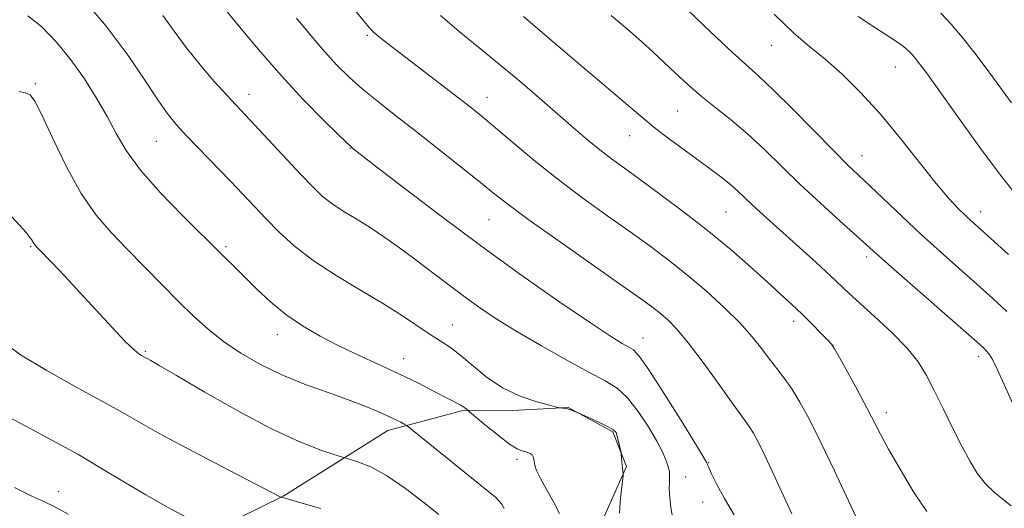
# Model space of a CAD drawing. Extents: x 2202300 to 2205200, y 354800 to 357700.
# Drawn here: x 2202700 to 2202886, y 356668 to 356761 of the extents above; entities that cross this region are included whole.
import ezdxf

# ---------------------------------------------------------------- set-up
doc = ezdxf.new("R2010")
doc.units = 0
doc.header["$MEASUREMENT"] = 0
for name, color, linetype, lineweight in [('DTM HARD BREAKLINE', 7, 'Continuous', 0), ('DTM SPOT ELEVATION', 2, 'Continuous', 13), ('INDEX CONTOUR', 41, 'Continuous', 13), ('INTERMEDIATE CONTOUR', 44, 'Continuous', 0)]:
    doc.layers.add(name, color=color, linetype=linetype, lineweight=lineweight)

msp = doc.modelspace()

# ---------------------------------------------------------------- linework, layer by layer
at = {"layer": 'DTM HARD BREAKLINE'}
msp.add_polyline3d([(2202723.32, 356657.18, 1156.02), (2202749.67, 356670.17, 1160.09), (2202769.45, 356682.54, 1163.38), (2202783.93, 356686.4, 1165.87), (2202793.12, 356686.35, 1167.78), (2202803.64, 356686.94, 1168.04), (2202812.15, 356682.3, 1167.84), (2202814.74, 356675.71, 1168.1), (2202810.08, 356665.23, 1167.32)], dxfattribs=at)
at = {"layer": 'DTM SPOT ELEVATION'}
for p in [(2202765.5, 356757.56, 1175.78), (2202842.24, 356755.61, 1185.2), (2202865.78, 356751.55, 1187.16), (2202702.51, 356748.39, 1164.21), (2202743.05, 356746.32, 1170.6), (2202788.28, 356745.77, 1176.68), (2202824.44, 356743.17, 1181.04), (2202815.34, 356738.52, 1179.22), (2202725.46, 356737.44, 1167.11), (2202762.24, 356736.11, 1171.94), (2202859.47, 356734.71, 1184.72), (2202833.64, 356724.02, 1179.03), (2202882, 356724.06, 1186.6), (2202788.61, 356722.58, 1173.09), (2202701.6, 356717.44, 1161.87), (2202738.7, 356717.42, 1166.27), (2202860.34, 356715.5, 1181.61), (2202846.49, 356703.26, 1177.51), (2202781.72, 356702.58, 1168.83), (2202748.44, 356700.75, 1165.38), (2202817.89, 356700.1, 1172.72), (2202723.37, 356697.59, 1162.19), (2202853.99, 356698.69, 1178.01), (2202772.4, 356696.19, 1166.69), (2202881.63, 356696.59, 1181.55), (2202864.07, 356685.94, 1178.51), (2202793.97, 356677.09, 1165.62), (2202830.32, 356676.48, 1172.08), (2202826, 356673.74, 1170.68), (2202706.92, 356671.03, 1156.53), (2202829.18, 356668.96, 1171.25)]:
    msp.add_point(p, dxfattribs=at)
at = {"layer": 'INDEX CONTOUR'}
for points in [[(2202726.689, 356761.316, 1170), (2202728.814, 356758.316, 1170), (2202731.101, 356755.214, 1170), (2202733.756, 356751.94, 1170), (2202736.473, 356748.797, 1170), (2202738.818, 356746.184, 1170), (2202740.533, 356744.317, 1170), (2202752.892, 356731.138, 1170), (2202755.151, 356728.781, 1170), (2202756.977, 356727.048, 1170), (2202758.803, 356725.614, 1170), (2202760.965, 356724.198, 1170), (2202763.434, 356722.696, 1170), (2202766.088, 356721.047, 1170), (2202768.826, 356719.206, 1170), (2202771.637, 356717.19, 1170), (2202774.529, 356715.035, 1170), (2202780.532, 356710.484, 1170), (2202783.573, 356708.22, 1170), (2202786.646, 356706.018, 1170), (2202789.998, 356703.764, 1170), (2202793.936, 356701.31, 1170), (2202798.591, 356698.595, 1170), (2202803.399, 356695.911, 1170), (2202807.62, 356693.636, 1170), (2202810.723, 356691.992, 1170), (2202813.003, 356690.557, 1170), (2202814.963, 356688.749, 1170), (2202816.976, 356686.186, 1170), (2202818.909, 356683.257, 1170), (2202820.5, 356680.551, 1170), (2202821.558, 356678.526, 1170), (2202822.179, 356677.116, 1170), (2202822.529, 356676.126, 1170), (2202822.749, 356675.375, 1170), (2202822.88, 356674.747, 1170), (2202822.932, 356674.141, 1170), (2202822.921, 356673.465, 1170), (2202822.888, 356672.662, 1170), (2202822.875, 356671.685, 1170), (2202822.919, 356670.507, 1170), (2202823.027, 356669.201, 1170), (2202823.193, 356667.859, 1170), (2202823.444, 356666.525, 1170)], [(2202795.204, 356761.126, 1180), (2202800.888, 356756.23, 1180), (2202804.382, 356753.24, 1180), (2202807.983, 356750.206, 1180), (2202814.259, 356744.939, 1180), (2202818.264, 356741.508, 1180), (2202820.281, 356739.878, 1180), (2202822.843, 356737.926, 1180), (2202825.713, 356735.802, 1180), (2202830.908, 356731.99, 1180), (2202832.9, 356730.486, 1180), (2202834.535, 356729.175, 1180), (2202835.89, 356727.983, 1180), (2202838.474, 356725.529, 1180), (2202840.084, 356724.043, 1180), (2202850.769, 356714.403, 1180), (2202853.464, 356711.929, 1180), (2202857.046, 356708.548, 1180), (2202859.072, 356706.688, 1180), (2202861.92, 356704.133, 1180), (2202865.138, 356701.156, 1180), (2202868.049, 356698.197, 1180), (2202870.157, 356695.558, 1180), (2202871.72, 356692.994, 1180), (2202873.176, 356690.122, 1180), (2202874.858, 356686.696, 1180), (2202876.675, 356683.03, 1180), (2202878.429, 356679.575, 1180), (2202879.982, 356676.688, 1180), (2202881.429, 356674.347, 1180), (2202882.93, 356672.434, 1180), (2202884.582, 356670.841, 1180), (2202886.26, 356669.481, 1180), (2202887.783, 356668.274, 1180)], [(2202874.461, 356761.726, 1190), (2202876.418, 356759.668, 1190), (2202878.49, 356757.218, 1190), (2202880.712, 356754.402, 1190), (2202883.056, 356751.305, 1190), (2202885.476, 356748.034, 1190), (2202887.864, 356744.759, 1190)], [(2202696.05, 356699.605, 1160), (2202699.677, 356696.919, 1160), (2202704.531, 356693.976, 1160), (2202709.902, 356690.996, 1160), (2202714.795, 356688.337, 1160), (2202718.586, 356686.204, 1160), (2202722.112, 356684.181, 1160), (2202726.584, 356681.697, 1160), (2202732.729, 356678.415, 1160), (2202739.358, 356674.94, 1160), (2202748.951, 356669.965, 1160), (2202749.164, 356669.881, 1160), (2202749.269, 356669.876, 1160), (2202749.446, 356669.849, 1160), (2202749.714, 356669.783, 1160), (2202751.214, 356669.322, 1160), (2202753.315, 356668.719, 1160), (2202756.718, 356667.76, 1160)]]:
    msp.add_polyline3d(points, dxfattribs=at)
at = {"layer": 'INTERMEDIATE CONTOUR'}
for points in [[(2202711.006, 356765.158, 1168), (2202715.927, 356759.262, 1168), (2202720.086, 356753.696, 1168), (2202723.375, 356748.864, 1168), (2202725.858, 356745.081, 1168), (2202727.678, 356742.486, 1168), (2202729.283, 356740.525, 1168), (2202731.198, 356738.47, 1168), (2202739.597, 356729.781, 1168), (2202746.319, 356722.722, 1168), (2202748.75, 356720.251, 1168), (2202751.665, 356717.584, 1168), (2202755.259, 356714.794, 1168), (2202759.596, 356711.959, 1168), (2202764.229, 356709.187, 1168), (2202768.586, 356706.596, 1168), (2202772.208, 356704.291, 1168), (2202777.438, 356700.767, 1168), (2202779.345, 356699.574, 1168), (2202781.109, 356698.446, 1168), (2202783.033, 356697.004, 1168), (2202785.36, 356695.004, 1168), (2202788.103, 356692.742, 1168), (2202791.214, 356690.649, 1168), (2202794.568, 356689.068, 1168), (2202797.72, 356687.993, 1168), (2202800.14, 356687.333, 1168), (2202801.473, 356686.992, 1168), (2202802.024, 356686.864, 1168), (2202802.265, 356686.837, 1168), (2202802.582, 356686.817, 1168), (2202803.023, 356686.767, 1168), (2202803.547, 356686.662, 1168), (2202804.109, 356686.492, 1168), (2202804.632, 356686.301, 1168), (2202805.676, 356685.862, 1168), (2202807.979, 356684.829, 1168), (2202809.728, 356684.022, 1168), (2202811.255, 356683.271, 1168), (2202812.181, 356682.734, 1168), (2202812.61, 356682.389, 1168), (2202812.769, 356682.17, 1168), (2202812.852, 356681.999, 1168), (2202812.932, 356681.745, 1168), (2202813.705, 356678.406, 1168), (2202813.747, 356678.144, 1168), (2202813.855, 356676.63, 1168), (2202813.916, 356675.946, 1168), (2202813.985, 356675.361, 1168), (2202814.126, 356674.39, 1168), (2202814.101, 356674.009, 1168), (2202813.623, 356669.691, 1168), (2202813.456, 356668.008, 1168), (2202813.388, 356666.853, 1168)], [(2202760.129, 356766.095, 1176), (2202764.671, 356760.485, 1176), (2202765.89, 356759.019, 1176), (2202766.662, 356758.183, 1176), (2202767.396, 356757.537, 1176), (2202768.47, 356756.681, 1176), (2202782.931, 356745.599, 1176), (2202785.389, 356743.691, 1176), (2202787.468, 356742.019, 1176), (2202789.869, 356740.007, 1176), (2202793.128, 356737.231, 1176), (2202797.153, 356733.868, 1176), (2202801.69, 356730.242, 1176), (2202806.48, 356726.645, 1176), (2202811.228, 356723.227, 1176), (2202815.632, 356720.105, 1176), (2202819.485, 356717.333, 1176), (2202822.978, 356714.711, 1176), (2202826.398, 356711.981, 1176), (2202829.929, 356708.97, 1176), (2202833.347, 356705.855, 1176), (2202836.328, 356702.9, 1176), (2202838.638, 356700.313, 1176), (2202840.418, 356698.076, 1176), (2202841.902, 356696.113, 1176), (2202843.297, 356694.325, 1176), (2202844.686, 356692.513, 1176), (2202846.126, 356690.451, 1176), (2202847.685, 356687.907, 1176), (2202849.482, 356684.611, 1176), (2202851.649, 356680.283, 1176), (2202854.223, 356674.874, 1176), (2202859.09, 356664.445, 1176)], [(2202737.865, 356763.308, 1172), (2202740.956, 356759.518, 1172), (2202744.845, 356754.843, 1172), (2202749.141, 356749.909, 1172), (2202753.436, 356745.295, 1172), (2202757.264, 356741.397, 1172), (2202760.142, 356738.563, 1172), (2202762.435, 356736.351, 1172), (2202762.698, 356736.13, 1172), (2202767.313, 356732.552, 1172), (2202772.462, 356728.585, 1172), (2202779.295, 356723.389, 1172), (2202787.033, 356717.636, 1172), (2202794.896, 356711.968, 1172), (2202802.106, 356706.912, 1172), (2202807.888, 356702.962, 1172), (2202811.697, 356700.455, 1172), (2202813.918, 356699.085, 1172), (2202815.172, 356698.388, 1172), (2202816.062, 356697.843, 1172), (2202817.147, 356696.684, 1172), (2202818.975, 356694.094, 1172), (2202821.846, 356689.637, 1172), (2202825.103, 356684.444, 1172), (2202827.837, 356680.026, 1172), (2202829.374, 356677.517, 1172), (2202829.964, 356676.525, 1172), (2202830.08, 356676.273, 1172), (2202830.147, 356676.068, 1172), (2202830.374, 356675.525, 1172), (2202830.915, 356674.345, 1172), (2202831.898, 356672.322, 1172), (2202833.326, 356669.636, 1172), (2202835.178, 356666.563, 1172)], [(2202701.064, 356761.264, 1166), (2202703.695, 356759.139, 1166), (2202706.469, 356756.259, 1166), (2202709.218, 356752.889, 1166), (2202711.791, 356749.281, 1166), (2202714.106, 356745.641, 1166), (2202716.103, 356742.158, 1166), (2202717.825, 356738.933, 1166), (2202719.748, 356735.669, 1166), (2202722.454, 356731.978, 1166), (2202726.261, 356727.669, 1166), (2202730.431, 356723.351, 1166), (2202738.136, 356715.701, 1166), (2202740.552, 356713.373, 1166), (2202744.567, 356709.399, 1166), (2202747.169, 356706.958, 1166), (2202750.069, 356704.554, 1166), (2202753.198, 356702.397, 1166), (2202756.544, 356700.455, 1166), (2202760.108, 356698.634, 1166), (2202763.868, 356696.854, 1166), (2202767.712, 356695.088, 1166), (2202771.504, 356693.32, 1166), (2202775.088, 356691.568, 1166), (2202778.229, 356689.972, 1166), (2202783.153, 356687.424, 1166), (2202783.665, 356687.132, 1166), (2202784.02, 356686.883, 1166), (2202784.273, 356686.671, 1166), (2202784.577, 356686.384, 1166), (2202788.054, 356683.505, 1166), (2202790.414, 356681.606, 1166), (2202792.554, 356679.985, 1166), (2202794.001, 356679.063, 1166), (2202794.882, 356678.683, 1166), (2202795.476, 356678.541, 1166), (2202796.007, 356678.387, 1166), (2202796.475, 356678.174, 1166), (2202796.828, 356677.907, 1166), (2202797.032, 356677.584, 1166), (2202797.138, 356677.178, 1166), (2202797.209, 356676.656, 1166), (2202797.34, 356675.962, 1166), (2202797.677, 356674.945, 1166), (2202798.392, 356673.433, 1166), (2202799.563, 356671.347, 1166), (2202800.899, 356669.002, 1166), (2202802.017, 356666.81, 1166)], [(2202779.437, 356761.3, 1178), (2202782.979, 356758.249, 1178), (2202786.723, 356755.202, 1178), (2202790.584, 356752.078, 1178), (2202794.462, 356748.834, 1178), (2202798.206, 356745.616, 1178), (2202804.687, 356739.981, 1178), (2202807.343, 356737.717, 1178), (2202809.707, 356735.784, 1178), (2202811.919, 356734.086, 1178), (2202814.341, 356732.318, 1178), (2202817.394, 356730.116, 1178), (2202821.344, 356727.231, 1178), (2202825.848, 356723.853, 1178), (2202830.407, 356720.287, 1178), (2202834.599, 356716.809, 1178), (2202838.293, 356713.591, 1178), (2202841.434, 356710.775, 1178), (2202844.009, 356708.448, 1178), (2202846.174, 356706.461, 1178), (2202848.128, 356704.604, 1178), (2202850.004, 356702.742, 1178), (2202851.665, 356701.045, 1178), (2202852.909, 356699.75, 1178), (2202853.646, 356698.943, 1178), (2202854.241, 356698.073, 1178), (2202855.172, 356696.43, 1178), (2202856.759, 356693.564, 1178), (2202858.685, 356690.052, 1178), (2202860.473, 356686.733, 1178), (2202862.995, 356681.866, 1178), (2202864.514, 356679.037, 1178), (2202866.686, 356675.187, 1178), (2202869.241, 356670.935, 1178), (2202871.762, 356667.176, 1178)], [(2202811.833, 356761.316, 1182), (2202814.988, 356758.632, 1182), (2202817.605, 356756.345, 1182), (2202819.812, 356754.342, 1182), (2202824.044, 356750.365, 1182), (2202826.383, 356748.217, 1182), (2202828.942, 356746.002, 1182), (2202831.743, 356743.741, 1182), (2202834.722, 356741.357, 1182), (2202837.798, 356738.758, 1182), (2202840.923, 356735.866, 1182), (2202847.751, 356729.256, 1182), (2202851.608, 356725.662, 1182), (2202855.326, 356722.285, 1182), (2202862.243, 356716.05, 1182), (2202865.004, 356713.604, 1182), (2202881.252, 356699.371, 1182), (2202882.519, 356698.225, 1182), (2202883.107, 356697.631, 1182), (2202883.598, 356697.026, 1182), (2202884.227, 356695.996, 1182), (2202885.142, 356694.167, 1182), (2202886.451, 356691.284, 1182), (2202888.092, 356687.582, 1182)], [(2202826.21, 356762.505, 1184), (2202830.748, 356758.162, 1184), (2202834.8, 356754.36, 1184), (2202839.929, 356749.735, 1184), (2202842.595, 356747.207, 1184), (2202846.305, 356743.508, 1184), (2202854.174, 356735.526, 1184), (2202856.804, 356732.922, 1184), (2202858.814, 356731.001, 1184), (2202860.934, 356729.001, 1184), (2202867.083, 356723.156, 1184), (2202870.723, 356719.763, 1184), (2202874.396, 356716.436, 1184), (2202881.285, 356710.322, 1184), (2202884.285, 356707.624, 1184), (2202886.941, 356705.136, 1184)], [(2202842.765, 356761.582, 1186), (2202846.521, 356757.93, 1186), (2202849.57, 356755.356, 1186), (2202852.474, 356753.006, 1186), (2202855.684, 356750.168, 1186), (2202859.214, 356746.698, 1186), (2202862.963, 356742.598, 1186), (2202866.798, 356737.974, 1186), (2202873.569, 356729.402, 1186), (2202875.958, 356726.572, 1186), (2202877.721, 356724.687, 1186), (2202879.058, 356723.396, 1186), (2202880.222, 356722.326, 1186), (2202883.935, 356718.973, 1186), (2202887.282, 356715.924, 1186)], [(2202858.743, 356761.127, 1188), (2202861.915, 356759.017, 1188), (2202865.827, 356756.464, 1188), (2202866.917, 356755.722, 1188), (2202867.714, 356755.121, 1188), (2202868.348, 356754.56, 1188), (2202868.926, 356753.951, 1188), (2202869.539, 356753.227, 1188), (2202870.197, 356752.393, 1188), (2202870.89, 356751.477, 1188), (2202871.686, 356750.398, 1188), (2202872.954, 356748.642, 1188), (2202878.477, 356740.934, 1188), (2202882.372, 356735.559, 1188), (2202886.017, 356730.665, 1188), (2202888.804, 356727.151, 1188)], [(2202752.108, 356760.778, 1174), (2202754.853, 356757.429, 1174), (2202757.41, 356754.438, 1174), (2202759.763, 356751.882, 1174), (2202762.073, 356749.611, 1174), (2202764.549, 356747.412, 1174), (2202767.378, 356745.092, 1174), (2202770.655, 356742.513, 1174), (2202774.457, 356739.551, 1174), (2202778.746, 356736.185, 1174), (2202783.031, 356732.792, 1174), (2202786.707, 356729.848, 1174), (2202789.466, 356727.614, 1174), (2202792.185, 356725.488, 1174), (2202796.038, 356722.652, 1174), (2202801.743, 356718.596, 1174), (2202813.869, 356710.094, 1174), (2202817.582, 356707.473, 1174), (2202819.759, 356705.883, 1174), (2202821.21, 356704.738, 1174), (2202822.642, 356703.486, 1174), (2202824.354, 356701.73, 1174), (2202826.542, 356699.113, 1174), (2202829.281, 356695.482, 1174), (2202832.151, 356691.508, 1174), (2202834.611, 356688.069, 1174), (2202837.305, 356684.406, 1174), (2202838.062, 356683.323, 1174), (2202838.837, 356682.051, 1174), (2202839.797, 356680.262, 1174), (2202841.076, 356677.666, 1174), (2202842.733, 356674.148, 1174), (2202846.15, 356666.751, 1174)], [(2202699.38, 356746.859, 1164), (2202700.625, 356746.648, 1164), (2202701.52, 356746.238, 1164), (2202702.406, 356745.067, 1164), (2202703.717, 356742.468, 1164), (2202705.763, 356738.073, 1164), (2202708.359, 356732.722, 1164), (2202711.197, 356727.555, 1164), (2202714.037, 356723.427, 1164), (2202716.918, 356720.074, 1164), (2202719.951, 356716.946, 1164), (2202726.491, 356710.25, 1164), (2202729.64, 356707.06, 1164), (2202732.511, 356704.254, 1164), (2202735.285, 356701.762, 1164), (2202738.218, 356699.449, 1164), (2202741.52, 356697.211, 1164), (2202745.211, 356695.078, 1164), (2202749.263, 356693.11, 1164), (2202753.591, 356691.353, 1164), (2202757.879, 356689.801, 1164), (2202761.752, 356688.435, 1164), (2202764.916, 356687.239, 1164), (2202767.405, 356686.209, 1164), (2202769.334, 356685.346, 1164), (2202770.803, 356684.648, 1164), (2202771.862, 356684.121, 1164), (2202772.547, 356683.767, 1164), (2202773.001, 356683.502, 1164), (2202773.807, 356682.888, 1164), (2202788.628, 356670.917, 1164), (2202789.851, 356669.898, 1164), (2202790.531, 356669.233, 1164), (2202791.066, 356668.551, 1164), (2202791.505, 356667.76, 1164)], [(2202698.013, 356723.094, 1162), (2202700.71, 356720.104, 1162), (2202701.339, 356719.37, 1162), (2202701.739, 356718.817, 1162), (2202702.185, 356718.057, 1162), (2202702.403, 356717.76, 1162), (2202702.886, 356717.236, 1162), (2202705.655, 356714.355, 1162), (2202708.051, 356711.833, 1162), (2202710.932, 356708.755, 1162), (2202717.135, 356702.03, 1162), (2202719.622, 356699.402, 1162), (2202721.234, 356697.831, 1162), (2202722.139, 356697.087, 1162), (2202722.626, 356696.788, 1162), (2202724.383, 356695.811, 1162), (2202726.009, 356694.891, 1162), (2202729.265, 356692.999, 1162), (2202734.545, 356689.913, 1162), (2202740.96, 356686.261, 1162), (2202747.301, 356682.884, 1162), (2202752.558, 356680.444, 1162), (2202756.517, 356678.891, 1162), (2202759.165, 356677.995, 1162), (2202760.607, 356677.53, 1162), (2202761.425, 356677.281, 1162), (2202762.32, 356677.034, 1162), (2202763.871, 356676.569, 1162), (2202766.168, 356675.641, 1162), (2202769.178, 356674, 1162), (2202772.756, 356671.554, 1162), (2202776.302, 356668.856, 1162), (2202779.102, 356666.621, 1162)], [(2202691.734, 356688.048, 1158), (2202700.662, 356683.399, 1158), (2202705.641, 356680.747, 1158), (2202710.523, 356678.034, 1158), (2202715.046, 356675.373, 1158), (2202719.296, 356672.801, 1158), (2202723.446, 356670.337, 1158), (2202727.557, 356668.029, 1158), (2202731.243, 356666.051, 1158)], [(2202698.555, 356671.749, 1156), (2202701.802, 356670.098, 1156), (2202704.084, 356669.053, 1156), (2202706.079, 356668.123, 1156), (2202708.716, 356666.65, 1156)]]:
    msp.add_polyline3d(points, dxfattribs=at)

doc.saveas('drawing.dxf')
